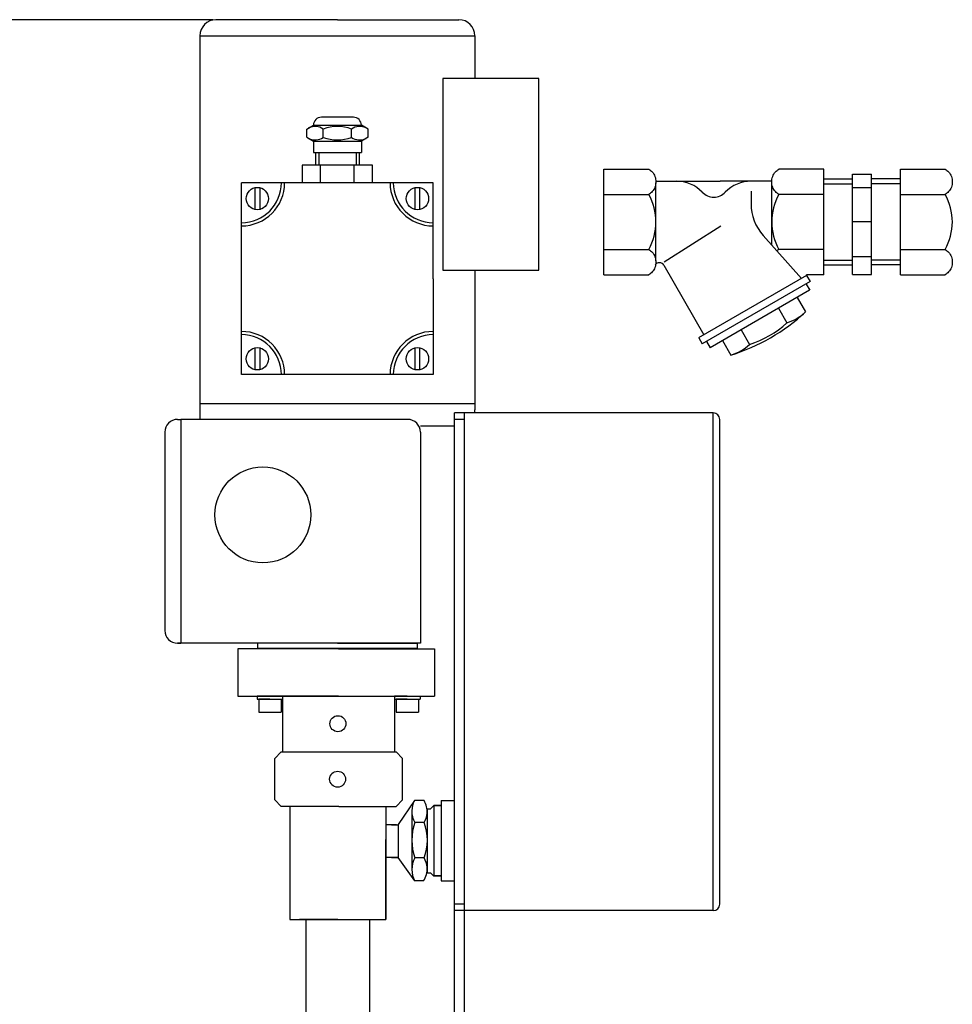
# Model space of a CAD drawing. Units: millimetres. Extents: x 169 to 3274, y 23551 to 26831.
# Drawn here: x 1928 to 2220, y 26494 to 26802 of the extents above; entities that cross this region are included whole.
import ezdxf

# ---------------------------------------------------------------- set-up
doc = ezdxf.new("R2010")
doc.units = ezdxf.units.MM
doc.layers.add('AM_5', color=3, linetype='Continuous', lineweight=25)
doc.layers.add('anbauteile dünn', color=3, linetype='Continuous', lineweight=25)
doc.styles.get("Standard").update_dxf_attribs({"font": 'ARIAL.TTF'})
doc.dimstyles.new('AM_DIN$0', dxfattribs={"dimtxt": 50, "dimasz": 65, "dimexe": 25, "dimexo": 1, "dimgap": 15, "dimtad": 1, "dimdec": 0, "dimdsep": 46, "dimtxsty": 'STANDARD', "dimcen": 0, "dimclrd": 256, "dimclre": 256, "dimclrt": 2, "dimadec": 0, "dimazin": 2, "dimtp": 0.1, "dimtm": 0.1, "dimtfac": 0.71, "dimtdec": 0, "dimtmove": 0, "dimatfit": 3, "dimfxl": 1, "dimlwd": -1, "dimlwe": -1, "dimarcsym": 0})

# ---------------------------------------------------------------- blocks, each defined once
blk = doc.blocks.new('*D1850')
at = {"layer": 'AM_5'}
for p, q in [((1988.58, 26801.5), (217.24, 26801.5)), ((242.24, 26736.5), (242.24, 25198.57)), ((1259.92, 25133.57), (217.24, 25133.57))]:
    blk.add_line(p, q, dxfattribs=at)
for points in [[(231.41, 26736.5), (253.07, 26736.5), (242.24, 26801.5)], [(231.41, 25198.57), (253.07, 25198.57), (242.24, 25133.57)]]:
    blk.add_solid(points, dxfattribs=at)
at = {"layer": 'DEFPOINTS', "color": 0}
for p in [(1989.58, 26801.5), (242.24, 25133.57), (1260.92, 25133.57)]:
    blk.add_point(p, dxfattribs=at)
at = {"layer": 'AM_5', "color": 2, "insert": (201.71, 26013.77), "char_height": 50, "attachment_point": 5, "rotation": 90}
blk.add_mtext('1680', dxfattribs=at)

msp = doc.modelspace()

# ---------------------------------------------------------------- linework, layer by layer
at = {"layer": 'anbauteile dünn'}
for p, q in [((2027.58, 26801.5), (1989.58, 26801.5)), ((2027.58, 26801.5), (2065.58, 26801.5)), ((1984.58, 26796.5), (1984.58, 26681.5)), ((1984.58, 26796.5), (2070.58, 26796.5)), ((2070.58, 26796.5), (2070.58, 26783.14)), ((2090.58, 26783.14), (2060.58, 26783.14)), ((2060.58, 26783.14), (2060.58, 26723.14)), ((2090.58, 26723.14), (2090.58, 26783.14)), ((2017.98, 26767.29), (2020.07, 26768.5)), ((2020.07, 26768.5), (2035.08, 26768.5)), ((2020.07, 26768.5), (2020.07, 26768.5)), ((2032.58, 26771), (2022.57, 26771)), ((2037.18, 26767.29), (2035.08, 26768.5)), ((2035.08, 26768.5), (2035.08, 26768.5)), ((2017.98, 26764.71), (2017.98, 26767.29)), ((2023.18, 26764.71), (2023.18, 26767.29)), ((2031.98, 26764.71), (2031.98, 26767.29)), ((2037.18, 26764.71), (2037.18, 26767.29)), ((2017.98, 26764.71), (2020.07, 26763.5)), ((2020.07, 26763.5), (2035.08, 26763.5)), ((2020.07, 26763.5), (2020.07, 26760)), ((2037.18, 26764.71), (2035.08, 26763.5)), ((2035.08, 26763.5), (2035.08, 26760)), ((2020.07, 26760), (2035.08, 26760)), ((2020.73, 26760), (2020.73, 26756)), ((2021.73, 26760), (2021.73, 26756)), ((2033.43, 26760), (2033.43, 26756)), ((2034.43, 26760), (2034.43, 26756)), ((2038.57, 26756), (2016.58, 26756)), ((2016.58, 26756), (2016.58, 26750.5)), ((2037.18, 26756), (2017.98, 26756)), ((2027.58, 26756), (2020.23, 26756)), ((2022.28, 26750.5), (2022.28, 26756)), ((2032.88, 26750.5), (2032.88, 26756)), ((2038.57, 26750.5), (2038.57, 26756)), ((2111, 26721.74), (2111, 26754.74)), ((2111, 26754.74), (2125, 26754.74)), ((2179.75, 26754.74), (2165.75, 26754.74)), ((2179.75, 26721.74), (2179.75, 26754.74)), ((2188.75, 26721.79), (2188.75, 26753.24)), ((2188.75, 26753.24), (2194.75, 26753.24)), ((2194.75, 26721.79), (2194.75, 26753.24)), ((2203.75, 26721.74), (2203.75, 26754.74)), ((2203.75, 26754.74), (2217.76, 26754.74)), ((2006.58, 26750.5), (1997.58, 26750.5)), ((1997.58, 26741.5), (1997.58, 26750.5)), ((2010.08, 26750.5), (2006.58, 26750.5)), ((2011.08, 26750.5), (2010.08, 26750.5)), ((2044.08, 26750.5), (2011.08, 26750.5)), ((2027.58, 26750.5), (2015.58, 26750.5)), ((2045.08, 26750.5), (2044.08, 26750.5)), ((2048.58, 26750.5), (2045.08, 26750.5)), ((2057.58, 26750.5), (2048.58, 26750.5)), ((2057.58, 26741.5), (2057.58, 26750.5)), ((2127.25, 26750.99), (2147.37, 26750.99)), ((2127.25, 26726.06), (2127.25, 26750.43)), ((2163.51, 26750.99), (2147.38, 26750.99)), ((2163.5, 26731.01), (2163.5, 26750.43)), ((2179.75, 26751.7), (2188.75, 26751.7)), ((2179.75, 26750.2), (2188.75, 26750.2)), ((2203.75, 26751.7), (2194.75, 26751.7)), ((2203.75, 26750.2), (2194.75, 26750.2)), ((2001.77, 26749.05), (2001.77, 26742.05)), ((2003.27, 26749.05), (2003.27, 26742.05)), ((2051.81, 26749.05), (2051.82, 26742.05)), ((2053.31, 26749.05), (2053.32, 26742.05)), ((2111, 26746.87), (2125, 26746.87)), ((2157.03, 26747.88), (2157.03, 26743.97)), ((2179.75, 26746.87), (2165.75, 26746.87)), ((2188.75, 26748.99), (2194.75, 26748.99)), ((2203.75, 26746.87), (2217.76, 26746.87)), ((1997.58, 26738), (1997.58, 26741.5)), ((2057.58, 26737), (2057.58, 26741.5)), ((1997.58, 26737), (1997.58, 26738)), ((2194.75, 26738.24), (2188.75, 26738.24)), ((1997.58, 26704), (1997.58, 26737)), ((2057.58, 26720.5), (2057.58, 26737)), ((2129.86, 26725.74), (2147.59, 26737.04)), ((2172.78, 26720.6), (2160.84, 26733.98)), ((2111, 26729.62), (2125, 26729.62)), ((2179.75, 26729.62), (2165.75, 26729.62)), ((2203.75, 26729.62), (2217.76, 26729.62)), ((2179.75, 26726.29), (2188.75, 26726.29)), ((2188.75, 26727.49), (2194.75, 26727.49)), ((2203.75, 26726.29), (2194.75, 26726.29)), ((2060.58, 26723.14), (2090.58, 26723.14)), ((2070.58, 26723.14), (2070.58, 26714.93)), ((2129.71, 26724.71), (2142.26, 26702.98)), ((2179.75, 26724.79), (2188.75, 26724.79)), ((2203.75, 26724.79), (2194.75, 26724.79)), ((2057.58, 26720.5), (2057.58, 26704)), ((2070.58, 26720.5), (2070.58, 26681.5)), ((2111, 26721.74), (2125, 26721.74)), ((2174.41, 26721.54), (2140.63, 26702.04)), ((2175.54, 26719.59), (2141.76, 26700.09)), ((2179.75, 26721.74), (2174.41, 26721.74)), ((2174.41, 26721.54), (2174.41, 26721.74)), ((2174.41, 26721.54), (2175.53, 26719.59)), ((2188.75, 26721.79), (2194.75, 26721.79)), ((2203.75, 26721.74), (2217.76, 26721.74)), ((2175.36, 26716.89), (2144.18, 26698.89)), ((2174.24, 26718.84), (2175.37, 26716.89)), ((2171.47, 26714.64), (2174.09, 26710.1)), ((2165.62, 26711.26), (2168.24, 26706.72)), ((1997.58, 26703), (1997.58, 26704)), ((2057.58, 26704), (2057.58, 26703)), ((2153.93, 26704.51), (2156.55, 26699.97)), ((1997.58, 26699.5), (1997.58, 26703)), ((2057.58, 26703), (2057.58, 26699.5)), ((2140.64, 26702.03), (2141.76, 26700.09)), ((2143.06, 26700.84), (2144.18, 26698.89)), ((2148.08, 26701.14), (2150.7, 26696.59)), ((1997.58, 26690.5), (1997.58, 26699.5)), ((2001.77, 26698.95), (2001.77, 26691.95)), ((2003.27, 26698.95), (2003.27, 26691.95)), ((2051.81, 26698.95), (2051.81, 26691.95)), ((2053.31, 26698.95), (2053.31, 26691.95)), ((2057.58, 26699.5), (2057.58, 26690.5)), ((2006.58, 26690.5), (1997.58, 26690.5)), ((2010.08, 26690.5), (2006.58, 26690.5)), ((2011.08, 26690.5), (2010.08, 26690.5)), ((2044.08, 26690.5), (2011.08, 26690.5)), ((2048.58, 26690.5), (2044.08, 26690.5)), ((2057.58, 26690.5), (2048.58, 26690.5)), ((1984.58, 26681.5), (2070.58, 26681.5)), ((1984.58, 26681.5), (1984.58, 26676.5)), ((2070.58, 26681.5), (2070.58, 26679.5)), ((1977.58, 26676.5), (1978.58, 26676.5)), ((2049.58, 26676.5), (1978.58, 26676.5)), ((1978.58, 26676.5), (1978.58, 26606.5)), ((2064.21, 26434.68), (2064.21, 26678.51)), ((2145.21, 26678.51), (2064.21, 26678.51)), ((2067.21, 26676.51), (2064.21, 26676.51)), ((2067.21, 26678.51), (2067.21, 26434.68)), ((2145.21, 26522.86), (2145.21, 26678.51)), ((2147.21, 26524.86), (2147.21, 26676.51)), ((2053.58, 26674.5), (2064.21, 26674.5)), ((1973.58, 26672.5), (1973.58, 26610.5)), ((2053.58, 26672.5), (2053.58, 26606.5)), ((2053.58, 26606.5), (1977.58, 26606.5)), ((1977.58, 26606.5), (1978.58, 26606.5)), ((2027.58, 26606.5), (2002.58, 26606.5)), ((2002.58, 26606.5), (2002.58, 26605)), ((2027.58, 26606.5), (2052.58, 26606.5)), ((2052.58, 26606.5), (2052.58, 26605)), ((2027.93, 26604.79), (1996.48, 26604.79)), ((1996.48, 26604.79), (1996.48, 26589.98)), ((2002.58, 26605), (2052.58, 26605)), ((2027.93, 26604.79), (2057.93, 26604.79)), ((2057.93, 26604.79), (2057.93, 26589.98)), ((1996.48, 26589.98), (2057.93, 26589.98)), ((2006.46, 26589.98), (2002.46, 26589.98)), ((2002.46, 26589.98), (2002.46, 26588.98)), ((2010.46, 26589.98), (2006.46, 26589.98)), ((2006.46, 26589.98), (2010.46, 26589.98)), ((2027.96, 26589.98), (2010.46, 26589.98)), ((2010.46, 26589.98), (2010.46, 26572.48)), ((2027.96, 26589.98), (2045.46, 26589.98)), ((2045.46, 26589.98), (2045.46, 26572.48)), ((2045.46, 26589.98), (2045.46, 26582.08)), ((2045.46, 26589.98), (2049.46, 26589.98)), ((2049.46, 26589.98), (2045.46, 26589.98)), ((2045.46, 26589.98), (2045.46, 26588.98)), ((2049.46, 26589.98), (2053.46, 26589.98)), ((2053.46, 26589.98), (2053.46, 26588.98)), ((2002.46, 26588.98), (2010.46, 26588.98)), ((2006.46, 26588.98), (2002.96, 26588.98)), ((2002.96, 26588.98), (2002.96, 26584.98)), ((2006.46, 26588.98), (2009.96, 26588.98)), ((2009.96, 26588.98), (2009.96, 26584.98)), ((2045.46, 26588.98), (2053.46, 26588.98)), ((2049.46, 26588.98), (2045.96, 26588.98)), ((2045.96, 26588.98), (2045.96, 26584.98)), ((2049.46, 26588.98), (2052.96, 26588.98)), ((2052.96, 26588.98), (2052.96, 26584.98)), ((2002.96, 26584.98), (2009.96, 26584.98)), ((2045.96, 26584.98), (2052.96, 26584.98)), ((2007.99, 26570.48), (2009.99, 26572.48)), ((2009.99, 26572.48), (2045.99, 26572.48)), ((2047.99, 26570.48), (2045.99, 26572.48)), ((2007.99, 26557.48), (2007.99, 26570.48)), ((2047.99, 26557.48), (2047.99, 26570.48)), ((2007.99, 26557.48), (2009.99, 26555.48)), ((2047.99, 26557.48), (2045.99, 26555.48)), ((2051.68, 26557.27), (2046.57, 26549.78)), ((2054.75, 26557.27), (2051.68, 26557.27)), ((2060.01, 26557.27), (2064.21, 26557.27)), ((2060.01, 26557.27), (2060.01, 26532.16)), ((2010.87, 26555.48), (2009.99, 26555.48)), ((2027.99, 26555.48), (2010.87, 26555.48)), ((2012.73, 26555.29), (2012.73, 26520.09)), ((2012.73, 26555.29), (2012.73, 26554.29)), ((2027.99, 26555.48), (2040.87, 26555.48)), ((2040.87, 26555.48), (2045.99, 26555.48)), ((2042.73, 26555.48), (2042.73, 26520.09)), ((2050.89, 26554.13), (2050.89, 26539.36)), ((2055.68, 26554.68), (2055.68, 26553.34)), ((2055.68, 26553.34), (2055.68, 26534.72)), ((2055.7, 26554.68), (2056.7, 26554.68)), ((2056.7, 26554.68), (2057.73, 26555.72)), ((2060.01, 26555.72), (2057.73, 26555.72)), ((2057.73, 26555.72), (2060.01, 26555.72)), ((2057.73, 26555.72), (2057.73, 26547.82)), ((2046.06, 26549.71), (2042.73, 26549.71)), ((2046.06, 26549.71), (2043.06, 26549.71)), ((2044.56, 26549.71), (2046.56, 26549.71)), ((2046.56, 26549.71), (2046.56, 26539.52)), ((2054.75, 26550.42), (2051.78, 26550.42)), ((2057.73, 26547.82), (2057.73, 26539.92)), ((2042.73, 26520.09), (2042.73, 26545.09)), ((2045.06, 26539.52), (2042.81, 26539.52)), ((2046.56, 26539.52), (2043.56, 26539.52)), ((2044.56, 26539.52), (2046.56, 26539.52)), ((2051.78, 26532.16), (2046.57, 26539.45)), ((2050.89, 26539.36), (2050.89, 26535.71)), ((2054.75, 26539.36), (2051.78, 26539.36)), ((2057.73, 26539.92), (2057.73, 26533.72)), ((2055.7, 26534.72), (2056.7, 26534.72)), ((2056.7, 26534.72), (2057.7, 26533.72)), ((2054.53, 26532.16), (2051.78, 26532.16)), ((2060.01, 26533.72), (2057.7, 26533.72)), ((2057.7, 26533.72), (2057.73, 26533.72)), ((2057.73, 26533.72), (2060.01, 26533.72)), ((2060.01, 26532.16), (2064.21, 26532.16)), ((2067.21, 26524.86), (2064.21, 26524.86)), ((2145.21, 26522.86), (2064.21, 26522.86)), ((2012.73, 26520.09), (2042.73, 26520.09)), ((2027.73, 26520.09), (2015.73, 26520.09)), ((2027.68, 26520.09), (2017.68, 26520.09)), ((2017.68, 26520.09), (2017.68, 26460.05)), ((2027.68, 26520.09), (2037.68, 26520.09)), ((2027.73, 26520.09), (2039.73, 26520.09)), ((2037.68, 26520.09), (2037.68, 26460.05))]:
    msp.add_line(p, q, dxfattribs=at)
for points in [[(2125, 26754.74, -0.088016), (2126.09, 26753.89, -0.094509), (2126.95, 26752.47, -0.089902), (2127.25, 26750.81, -0.089902), (2126.95, 26749.14, -0.094509), (2126.09, 26747.72, -0.088016), (2125, 26746.87)], [(2165.75, 26746.87, -0.088016), (2164.65, 26747.72, -0.094509), (2163.8, 26749.14, -0.089902), (2163.5, 26750.81, -0.089902), (2163.8, 26752.47, -0.094509), (2164.65, 26753.89, -0.088016), (2165.75, 26754.74)], [(2217.75, 26754.74, -0.088016), (2218.85, 26753.89, -0.094509), (2219.7, 26752.47, -0.089902), (2220, 26750.81, -0.089902), (2219.7, 26749.14, -0.094509), (2218.85, 26747.72, -0.088016), (2217.75, 26746.87)], [(2125, 26729.62, -0.088016), (2126.09, 26728.77, -0.094509), (2126.95, 26727.35, -0.089902), (2127.25, 26725.68, -0.089902), (2126.95, 26724.01, -0.094509), (2126.09, 26722.6, -0.088016), (2125, 26721.75)], [(2217.75, 26729.62, -0.088016), (2218.85, 26728.77, -0.094509), (2219.7, 26727.35, -0.089902), (2220, 26725.68, -0.089902), (2219.7, 26724.01, -0.094509), (2218.85, 26722.6, -0.088016), (2217.75, 26721.75)]]:
    msp.add_lwpolyline(points, format="xyb", dxfattribs=at)
for centre, radius in [((2002.53, 26745.55), 3.5), ((2052.63, 26745.55), 3.5), ((2002.53, 26695.45), 3.5), ((2052.63, 26695.45), 3.5), ((2004.26, 26646.63), 15), ((2027.75, 26581.33), 2.5), ((2027.66, 26563.98), 2.5)]:
    msp.add_circle(centre, radius, dxfattribs=at)
for centre, radius, start, end in [((1989.58, 26796.5), 5, 90, 180), ((2065.58, 26796.5), 5, 0, 90), ((2022.57, 26768.5), 2.5, 90, 180), ((2032.58, 26768.5), 2.5, 0, 90), ((2020.58, 26763.5), 4.6, 55.5615, 115.5615), ((2027.58, 26755.66), 12.44, 69.2656, 110.7344), ((2034.58, 26763.5), 4.6, 64.4385, 124.4385), ((2020.58, 26768.5), 4.6, 244.4385, 304.4385), ((2027.58, 26776.34), 12.44, 249.2656, 290.7344), ((2034.58, 26768.5), 4.6, 235.5615, 295.5615), ((1997.58, 26750.5), 12.5, 270, 0), ((1997.58, 26750.5), 13.5, 270, 0), ((2057.58, 26750.5), 13.5, 180, 270), ((2057.58, 26750.5), 12.5, 180, 270), ((2133.67, 26739.74), 11.25, 43.9625, 90), ((2157.07, 26739.74), 11.25, 90, 136.0375), ((2109.59, 26738.24), 17.66, 330.7585, 29.2415), ((2145.37, 26751.02), 5, 223.9555, 316.0445), ((2181.15, 26738.24), 17.66, 150.7585, 209.2415), ((2202.35, 26738.24), 17.66, 330.7585, 29.2415), ((2172.03, 26743.97), 15, 180, 221.7505), ((2167.44, 26726.06), 3.95, 115.4471, 126.6415), ((2128.35, 26723.92), 1.58, 29.9977, 146.0236), ((2132.39, 26755.31), 61.5, 287.3198, 312.6806), ((2163.66, 26721.39), 15.37, 287.3194, 312.6807), ((2147.39, 26729.33), 30.76, 287.3217, 312.6785), ((1997.58, 26690.5), 13.5, 0, 90), ((2057.58, 26690.5), 13.5, 90, 180), ((1997.58, 26690.5), 12.5, 0, 90), ((2057.58, 26690.5), 12.5, 90, 180), ((2146.13, 26711.27), 15.37, 287.3192, 312.6805), ((2065.58, 26679.5), 5, 348.5526, 0), ((1977.58, 26672.5), 4, 90, 180), ((2049.58, 26672.5), 4, 0, 90), ((2145.21, 26676.51), 2, 0, 90), ((1977.58, 26610.5), 4, 180, 270), ((2058.23, 26553.94), 7.35, 153.0682, 178.4838), ((2049.02, 26553.84), 6.67, 355.7289, 30.8836), ((2058.23, 26553.94), 7.35, 178.4838, 208.6314), ((2049.02, 26553.84), 6.67, 329.1164, 355.7289), ((2068.8, 26544.89), 17.9, 162.0025, 197.9975), ((2039.97, 26544.89), 15.79, 339.4959, 20.5041), ((2058.56, 26535.76), 7.68, 152.0419, 180.3584), ((2049.02, 26535.93), 6.67, 4.2711, 30.8836), ((2058.56, 26535.76), 7.68, 180.3584, 207.9581), ((2049.02, 26535.93), 6.67, 325.5438, 4.2711), ((2145.21, 26524.86), 2, 270, 0)]:
    msp.add_arc(centre, radius, start, end, dxfattribs=at)

# ---------------------------------------------------------------- dimensions: what is measured, and where the dimension line sits
at = {"layer": 'AM_5'}
dim = msp.add_linear_dim(base=(242.24, 25133.57), p1=(1989.58, 26801.5), p2=(1260.92, 25133.57), angle=90, text='1680', dimstyle='AM_DIN$0', dxfattribs=at)
dim.commit()
dim.dimension.update_dxf_attribs({"geometry": '*D1850', "text_midpoint": (242.24, 26013.77), "dimtype": 160})

doc.saveas('drawing.dxf')
